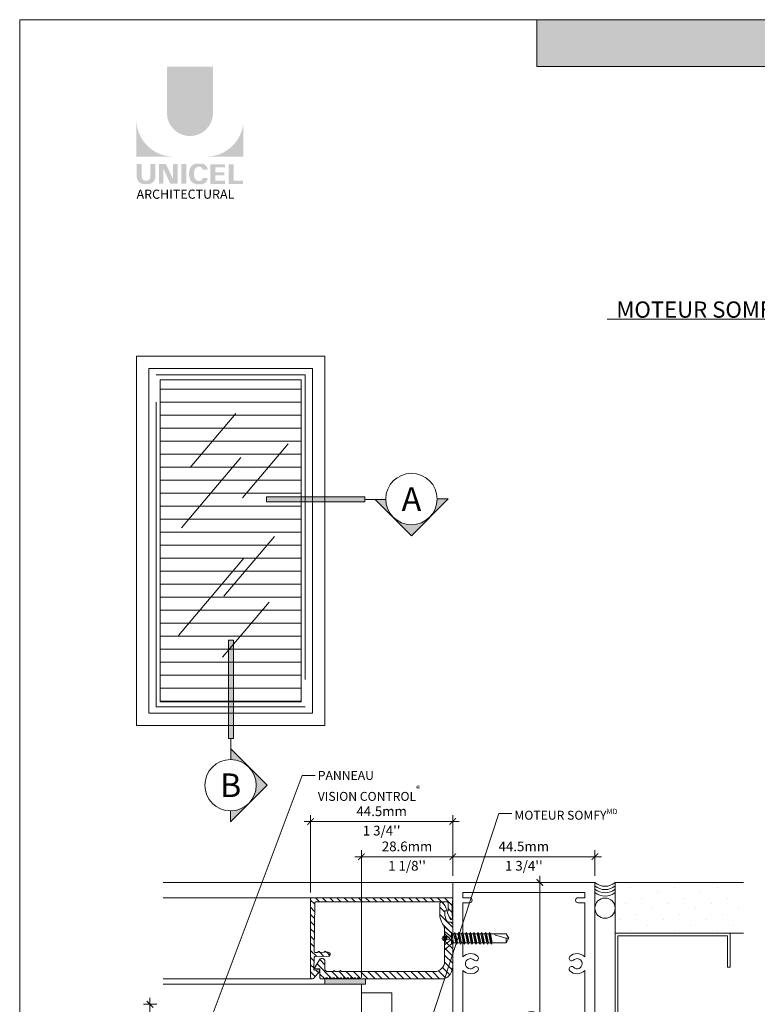
# Model space of a CAD drawing. Extents: x -54 to 133, y -173 to -42.
# Drawn here: x -12 to -7, y -108 to -102 of the extents above; entities that cross this region are included whole.
import ezdxf
from ezdxf import colors
from ezdxf.entities.mleader import LeaderData, LeaderLine
from ezdxf.math import Vec2, Vec3

# ---------------------------------------------------------------- set-up
doc = ezdxf.new("R2010")
doc.units = 0
doc.header["$LTSCALE"] = 0.375
doc.header["$MEASUREMENT"] = 0
doc.linetypes.add('DASHED', pattern=[0.75, 0.5, -0.25])
doc.layers.get('0').update_dxf_attribs({"linetype": 'CONTINUOUS', "lineweight": 0})
doc.layers.get('DEFPOINTS').update_dxf_attribs({"linetype": 'CONTINUOUS', "lineweight": 5})
for name, color, linetype, lineweight in [('Catalogue Texte Français', 7, 'CONTINUOUS', 5), ('FRAME_H', 7, 'CONTINUOUS', 13), ('FRAME_L', 87, 'CONTINUOUS', 25), ('FRAMES_C', 82, 'CONTINUOUS', 40), ('VITRAGE', 140, 'CONTINUOUS', 15)]:
    doc.layers.add(name, color=color, linetype=linetype, lineweight=lineweight)
doc.layers.add('OPERATOR', color=80, linetype='CONTINUOUS')
doc.layers.add('VISION CONTROL', color=120, linetype='CONTINUOUS')
doc.styles.add('Arial_Regular', font='txt', dxfattribs={"height": 0.3})
doc.styles.get("Standard").update_dxf_attribs({"font": 'arial.ttf', "height": 0.08})
doc.styles.add('STYLUS BT', font='arial.ttf', dxfattribs={"height": 0.1})
doc.styles.add('T_ISO_0.5', font='arial.ttf', dxfattribs={"height": 0.06})
doc.dimstyles.new('catalogue ISO-0.25', dxfattribs={"dimscale": 0.5, "dimtxt": 0.06, "dimasz": 0.08, "dimexe": 0.08, "dimexo": 0.08, "dimgap": 0.05, "dimtad": 1, "dimdec": 1, "dimlfac": 101.6, "dimzin": 9, "dimdsep": 46, "dimtxsty": 'T_ISO_0.5', "dimblk": 'ARCHTICK', "dimcen": 0.5, "dimdle": 0.08, "dimclrd": 30, "dimclre": 165, "dimclrt": 7, "dimadec": 0, "dimazin": 0, "dimtfac": 1, "dimtdec": 1, "dimtmove": 0, "dimatfit": 3, "dimfxl": 0.15, "dimfrac": 2, "dimlwd": 9, "dimlwe": 9, "dimarcsym": 0})
doc.dimstyles.new('catalogue ISO-0.5', dxfattribs={"dimscale": 0.5, "dimtxt": 0.06, "dimasz": 0.08, "dimexe": 0.08, "dimexo": 0.08, "dimgap": 0.05, "dimtad": 1, "dimdec": 1, "dimlfac": 50.8, "dimzin": 9, "dimdsep": 46, "dimtxsty": 'T_ISO_0.5', "dimblk": 'ARCHTICK', "dimcen": 0.5, "dimdle": 0.08, "dimclrd": 30, "dimclre": 165, "dimclrt": 7, "dimadec": 0, "dimazin": 0, "dimtfac": 1, "dimtdec": 1, "dimtmove": 0, "dimatfit": 3, "dimfxl": 0.15, "dimfrac": 2, "dimlwd": 9, "dimlwe": 9, "dimarcsym": 0})
pattern_1 = [(315, (-8.86329, -107.770807), (0.0220971, 0.0220971), [])]

# ---------------------------------------------------------------- blocks, each defined once
blk = doc.blocks.new('_Dot')
at = {"color": 0, "linetype": 'ByBlock', "lineweight": -2}
blk.add_line((-0.5, 0), (-1, 0), dxfattribs=at)
at = {"color": 0, "linetype": 'ByBlock', "const_width": 0.5}
blk.add_lwpolyline([(-0.25, 0, 1), (0.25, 0, 1)], format="xyb", close=True, dxfattribs=at)
blk = doc.blocks.new('_ArchTick')
at = {"color": 0, "const_width": 0.15}
blk.add_lwpolyline([(-0.5, -0.5), (0.5, 0.5)], dxfattribs=at)
blk = doc.blocks.new('*D480')
at = {"color": 165, "lineweight": 9, "ltscale": 0.15, "transparency": 16777216}
for p, q in [((-9.4258, -107.9909), (-9.4258, -107.207)), ((-8.8633, -107.3659), (-8.8633, -107.207))]:
    blk.add_line(p, q, dxfattribs=at)
at = {"color": 30, "lineweight": 9, "ltscale": 0.15, "transparency": 16777216}
blk.add_line((-9.4658, -107.247), (-8.8233, -107.247), dxfattribs=at)
at = {"layer": 'DEFPOINTS', "color": 0, "lineweight": 0, "ltscale": 0.15, "transparency": 16777216}
for p in [(-8.8633, -107.247), (-8.8633, -107.4059), (-9.4258, -108.0309)]:
    blk.add_point(p, dxfattribs=at)
at = {"color": 30, "lineweight": 9, "ltscale": 0.15, "transparency": 16777216, "xscale": 0.04, "yscale": 0.04, "zscale": 0.04, "rotation": 180}
blk.add_blockref('_ArchTick', (-9.4258, -107.247), dxfattribs=at)
at = {"color": 30, "lineweight": 9, "ltscale": 0.15, "transparency": 16777216, "xscale": 0.04, "yscale": 0.04, "zscale": 0.04}
blk.add_blockref('_ArchTick', (-8.8633, -107.247), dxfattribs=at)
at = {"color": 7, "ltscale": 0.15, "transparency": 16777216, "char_height": 0.06, "attachment_point": 5, "style": 'T_ISO_0.5'}
for s, insert in [('28.6mm', (-9.1445, -107.1914)), ("\\f\\X [;\\fArial;1 1/8''\\f]", (-9.1445, -107.303))]:
    blk.add_mtext(s, dxfattribs=dict(at, insert=insert))
blk = doc.blocks.new('*D481')
at = {"color": 165, "lineweight": 9, "ltscale": 0.15, "transparency": 16777216}
for p, q in [((-8.8633, -107.3659), (-8.8633, -107.207)), ((-7.9883, -107.3659), (-7.9883, -107.207))]:
    blk.add_line(p, q, dxfattribs=at)
at = {"color": 30, "lineweight": 9, "ltscale": 0.15, "transparency": 16777216}
blk.add_line((-8.9033, -107.247), (-7.9483, -107.247), dxfattribs=at)
at = {"layer": 'DEFPOINTS', "color": 0, "lineweight": 0, "ltscale": 0.15, "transparency": 16777216}
for p in [(-7.9883, -107.247), (-8.8633, -107.4059), (-7.9883, -107.4059)]:
    blk.add_point(p, dxfattribs=at)
at = {"color": 30, "lineweight": 9, "ltscale": 0.15, "transparency": 16777216, "xscale": 0.04, "yscale": 0.04, "zscale": 0.04, "rotation": 180}
blk.add_blockref('_ArchTick', (-8.8633, -107.247), dxfattribs=at)
at = {"color": 30, "lineweight": 9, "ltscale": 0.15, "transparency": 16777216, "xscale": 0.04, "yscale": 0.04, "zscale": 0.04}
blk.add_blockref('_ArchTick', (-7.9883, -107.247), dxfattribs=at)
at = {"color": 7, "ltscale": 0.15, "transparency": 16777216, "char_height": 0.06, "attachment_point": 5, "style": 'T_ISO_0.5'}
for s, insert in [('44.5mm', (-8.4258, -107.1915)), ("\\f\\X [;\\fArial;1 3/4''\\f]", (-8.4258, -107.3031))]:
    blk.add_mtext(s, dxfattribs=dict(at, insert=insert))
blk = doc.blocks.new('*D482')
at = {"color": 165, "lineweight": 9, "ltscale": 0.15, "transparency": 16777216}
for p, q in [((-9.7383, -107.4673), (-9.7383, -106.9905)), ((-8.8633, -107.3659), (-8.8633, -106.9905))]:
    blk.add_line(p, q, dxfattribs=at)
at = {"color": 30, "lineweight": 9, "ltscale": 0.15, "transparency": 16777216}
blk.add_line((-9.7783, -107.0305), (-8.8233, -107.0305), dxfattribs=at)
at = {"layer": 'DEFPOINTS', "color": 0, "lineweight": 0, "ltscale": 0.15, "transparency": 16777216}
for p in [(-8.8633, -107.0305), (-8.8633, -107.4059), (-9.7383, -107.5073)]:
    blk.add_point(p, dxfattribs=at)
at = {"color": 30, "lineweight": 9, "ltscale": 0.15, "transparency": 16777216, "xscale": 0.04, "yscale": 0.04, "zscale": 0.04, "rotation": 180}
blk.add_blockref('_ArchTick', (-9.7383, -107.0305), dxfattribs=at)
at = {"color": 30, "lineweight": 9, "ltscale": 0.15, "transparency": 16777216, "xscale": 0.04, "yscale": 0.04, "zscale": 0.04}
blk.add_blockref('_ArchTick', (-8.8633, -107.0305), dxfattribs=at)
at = {"color": 7, "ltscale": 0.15, "transparency": 16777216, "char_height": 0.06, "attachment_point": 5, "style": 'T_ISO_0.5'}
for s, insert in [('44.5mm', (-9.3008, -106.975)), ("\\f\\X [;\\fArial;1 3/4''\\f]", (-9.3008, -107.0866))]:
    blk.add_mtext(s, dxfattribs=dict(at, insert=insert))
blk = doc.blocks.new('*D485')
at = {"color": 30, "lineweight": 9, "ltscale": 0.15, "transparency": 16777216}
blk.add_line((-10.727, -108.1159), (-10.727, -109.1959), dxfattribs=at)
at = {"color": 165, "lineweight": 9, "ltscale": 0.15, "transparency": 16777216}
for p, q in [((-10.6851, -108.1559), (-10.767, -108.1559)), ((-10.6851, -109.1559), (-10.767, -109.1559))]:
    blk.add_line(p, q, dxfattribs=at)
at = {"layer": 'DEFPOINTS', "color": 0, "lineweight": 0, "ltscale": 0.15, "transparency": 16777216}
for p in [(-10.6451, -108.1559), (-10.727, -109.1559), (-10.6451, -109.1559)]:
    blk.add_point(p, dxfattribs=at)
at = {"color": 30, "lineweight": 9, "ltscale": 0.15, "transparency": 16777216, "xscale": 0.04, "yscale": 0.04, "zscale": 0.04}
for p, rotation in [((-10.727, -108.1559), 90), ((-10.727, -109.1559), 270)]:
    blk.add_blockref('_ArchTick', p, dxfattribs=dict(at, rotation=rotation))
at = {"color": 7, "ltscale": 0.15, "transparency": 16777216, "char_height": 0.06, "attachment_point": 5, "rotation": 90, "style": 'T_ISO_0.5'}
for s, insert in [('50.8mm', (-10.7826, -108.6559)), ("\\f\\X [;\\fArial;2''\\f]", (-10.6719, -108.6559))]:
    blk.add_mtext(s, dxfattribs=dict(at, insert=insert))
blk = doc.blocks.new('*D487')
at = {"layer": 'Catalogue Texte Français', "color": 30, "lineweight": 9, "ltscale": 0.15, "transparency": 16777216}
blk.add_line((-8.3273, -109.9459), (-8.3273, -107.3659), dxfattribs=at)
at = {"layer": 'DEFPOINTS', "color": 0, "lineweight": 0, "ltscale": 0.15, "transparency": 16777216}
for p in [(-8.3273, -107.4059), (-8.3273, -107.4059), (-8.3273, -109.9059)]:
    blk.add_point(p, dxfattribs=at)
at = {"layer": 'Catalogue Texte Français', "color": 30, "lineweight": 9, "ltscale": 0.15, "transparency": 16777216, "xscale": 0.04, "yscale": 0.04, "zscale": 0.04}
for p, rotation in [((-8.3273, -107.4059), 90), ((-8.3273, -109.9059), 270)]:
    blk.add_blockref('_ArchTick', p, dxfattribs=dict(at, rotation=rotation))
at = {"layer": 'Catalogue Texte Français', "color": 7, "ltscale": 0.15, "transparency": 16777216, "insert": (-8.3833, -108.5932), "char_height": 0.06, "attachment_point": 5, "rotation": 90, "style": 'T_ISO_0.5'}
blk.add_mtext('127mm OU 152.4mm', dxfattribs=at)

msp = doc.modelspace()

# ---------------------------------------------------------------- hatches: boundary and pattern name
at = {"ltscale": 0.15, "true_color": 0x009ada}
h = msp.add_hatch(color=142, dxfattribs=at)
h.dxf.hatch_style = 1
h.paths.add_polyline_path([(-3.02895905, -102.38249908), (-8.34556386, -102.38249908), (-8.34556386, -102.09363915), (-3.02895905, -102.09363915)])
h = msp.add_hatch(color=142, dxfattribs=at)
h.dxf.hatch_style = 1
h.paths.add_polyline_path([(-10.62239756, -102.66868823, 1), (-10.33915769, -102.66868823), (-10.33915769, -102.38249472), (-10.62239756, -102.38249472)])
h.paths.add_polyline_path([(-10.81001555, -102.93644175), (-10.58555646, -102.93644175, -0.395205667), (-10.81001555, -102.71889819)])
h.paths.add_polyline_path([(-10.15153969, -102.93644175), (-10.15153969, -102.71889819, -0.395205667), (-10.37599878, -102.93644175)])
at = {"ltscale": 0.15}
h = msp.add_hatch(color=256, dxfattribs=at)
h.dxf.hatch_style = 1
edge = h.paths.add_edge_path()
edge.add_arc((-10.73707841, -103.06239557), 0.04322183, 273.103604499, 355.76958489, ccw=False)
edge.add_line((-10.73473831, -103.10555401), (-10.75100653, -103.10555401))
edge.add_line((-10.75100653, -103.10555401), (-10.76727474, -103.10555401))
edge.add_arc((-10.76493464, -103.06239557), 0.04322183, 184.230415114, 266.896395504, ccw=False)
edge.add_line((-10.80803871, -103.06558394), (-10.80803871, -102.9829106))
edge.add_line((-10.80803871, -102.9829106), (-10.77763256, -102.9829106))
edge.add_line((-10.77763256, -102.9829106), (-10.77763256, -103.0626121))
edge.add_arc((-10.75100653, -103.05920331), 0.02684335, 187.295596826, 352.704403174)
edge.add_line((-10.72438049, -103.0626121), (-10.72438049, -102.9829106))
edge.add_line((-10.72438049, -102.9829106), (-10.69397434, -102.9829106))
edge.add_line((-10.69397434, -102.9829106), (-10.69397434, -103.06558394))
h.paths.add_polyline_path([(-10.62806771, -102.9829106), (-10.58564954, -103.07547469), (-10.58564954, -102.9829106), (-10.5569095, -102.9829106), (-10.5569095, -103.10336652), (-10.60196406, -103.10336652), (-10.64438224, -103.01080243), (-10.64438224, -103.10298978), (-10.67172075, -103.10298978), (-10.67172075, -102.9829106)])
h.paths.add_polyline_path([(-10.53426002, -103.10327625), (-10.53426002, -102.9829106), (-10.50332473, -102.9829106), (-10.50332473, -103.10336109)])
edge = h.paths.add_edge_path()
edge.add_line((-10.41224126, -103.10663751), (-10.43985908, -103.10663751))
edge.add_arc((-10.43463424, -103.05680821), 0.05010248, 190.93709651, 264.014135135, ccw=False)
edge.add_arc((-10.38903675, -103.04286233), 0.09764793, 159.884202839, 193.896439216, ccw=False)
edge.add_arc((-10.43463424, -103.02891646), 0.05010248, 95.985865262, 156.924863819, ccw=False)
edge.add_line((-10.43985908, -102.97908716), (-10.41224126, -102.97908716))
edge.add_arc((-10.41236134, -103.02038787), 0.04130088, 3.319302385, 89.833416541, ccw=False)
edge.add_line((-10.37112974, -103.01799653), (-10.40221317, -103.01799653))
edge.add_arc((-10.42384207, -103.01992075), 0.02171433, 5.083943108, 89.423523456)
edge.add_arc((-10.42382989, -103.02869874), 0.03049191, 89.61236611, 162.097187227)
edge.add_arc((-10.38948169, -103.04286233), 0.06759394, 159.622105625, 200.377908747)
edge.add_arc((-10.42382989, -103.05702593), 0.03049191, 197.902844505, 270.388772563)
edge.add_arc((-10.42384207, -103.06580392), 0.02171433, 270.578079647, 354.916059874)
edge.add_line((-10.40221317, -103.06772814), (-10.37112974, -103.06772814))
edge.add_arc((-10.41236134, -103.0653368), 0.04130088, 270.166583479, 356.680697615, ccw=False)
h.paths.add_polyline_path([(-10.32413798, -103.033522), (-10.32413798, -103.00298124), (-10.26484388, -103.00298124), (-10.26484388, -102.98399411), (-10.32216114, -102.98399411), (-10.35507327, -102.98399411), (-10.35507327, -103.10435434), (-10.26484388, -103.10435434), (-10.26484388, -103.0853672), (-10.32413798, -103.0853672), (-10.32413798, -103.05250914), (-10.26848647, -103.05250914), (-10.26848647, -103.033522)])
h.paths.add_polyline_path([(-10.21138868, -103.08534311), (-10.21138868, -102.98399411), (-10.24232397, -102.98399411), (-10.24232397, -103.10435434), (-10.15351654, -103.10435434), (-10.15351654, -103.08534311)])
for points in [[(-10.01047657, -105.03151281), (-10.01047657, -105.06219861), (-9.40489707, -105.06219861), (-9.40489707, -105.03151281)], [(-10.24400381, -105.91403071), (-10.21331802, -105.91403071), (-10.21331802, -106.51961021), (-10.24400381, -106.51961021)]]:
    msp.add_hatch(color=8).paths.add_polyline_path(points)
h = msp.add_hatch(color=8)
h.paths.add_polyline_path([(-9.34099003, -105.04685571), (-9.27547132, -105.04685571, 0.1989123674), (-9.22914259, -105.15870315)])
h.paths.add_polyline_path([(-9.22914259, -105.15870315, 0.4142135624), (-9.00544771, -105.15870315), (-9.11729515, -105.27055059)])
h.paths.add_polyline_path([(-8.95913433, -105.04465185), (-8.89139641, -105.04465185), (-9.00544771, -105.15870315, 0.2025360641)])
h = msp.add_hatch(color=8)
h.paths.add_polyline_path([(-10.22866092, -106.58351725), (-10.22866092, -106.64903596, -0.1989123674), (-10.11681348, -106.69536469)])
h.paths.add_polyline_path([(-10.11681348, -106.69536469, -0.4142135624), (-10.11681348, -106.91905957), (-10.00496603, -106.80721213)])
h.paths.add_polyline_path([(-10.23086478, -106.96537294), (-10.23086478, -107.03311087), (-10.11681348, -106.91905957, -0.2025360641)])
h = msp.add_hatch()
h.set_pattern_fill('DOTS', color=256, scale=1.5, angle=-45, style=0)
h.set_pattern_definition([(315, (-41.47545, -83.40512), (0.0994369, 0.03314563), [0, -0.09375])])
h.paths.add_polyline_path([(-7.07344676, -107.40592538), (-7.07344676, -107.71842538), (-7.86329107, -107.71842538), (-7.86329107, -107.40592538)])
at = {"layer": 'FRAME_H', "lineweight": 0, "transparency": 33554559}
h = msp.add_hatch(dxfattribs=at)
h.set_pattern_fill('ANSI31', color=142, scale=0.25, angle=270, style=0)
h.set_pattern_definition(pattern_1)
h.paths.add_polyline_path([(-9.73079107, -107.49967539, 0.4193348018), (-9.73828992, -107.50730628), (-9.73828992, -107.98936302, 0.707739414), (-9.71950004, -107.99562192), (-9.68196085, -107.95243314, 0.6300128), (-9.68599644, -107.94436621), (-9.7144921, -107.9448636, -0.4142135624), (-9.7185613, -107.94093402), (-9.71544553, -107.86565021, -0.4142135624), (-9.71151595, -107.86158101), (-9.62960323, -107.86015122, 1), (-9.63003954, -107.83515503), (-9.64109466, -107.83534799, -0.3419987131), (-9.64495761, -107.83246222, 0.7745966692), (-9.65258043, -107.83259527, -0.3419987131), (-9.65634031, -107.83561411), (-9.68045874, -107.8360351, -0.3419987131), (-9.68432169, -107.83314932, 0.7745966692), (-9.69194451, -107.83328238, -0.3419987131), (-9.69570439, -107.83630121), (-9.70973697, -107.83654615, -0.1421028056), (-9.71188789, -107.83596274, 0.0781461568), (-9.71301866, -107.83549635, -0.3419987131), (-9.7160375, -107.83173647), (-9.71284974, -107.53230628, -0.4193348018), (-9.70535088, -107.52467539), (-8.89869483, -107.52467539, -0.4142135624), (-8.89119483, -107.53217539), (-8.89119483, -107.57556521, -0.0839512853), (-8.89161181, -107.57803112), (-8.89551309, -107.58923709, 0.1897549303), (-8.89536648, -107.59289736), (-8.87915419, -107.62968606, 0.8113569484), (-8.86479107, -107.62666157), (-8.86479107, -107.62000971, 0.0311447968), (-8.8650331, -107.61612792, -0.0311447968), (-8.86619484, -107.59749533), (-8.86619484, -107.54381049, -0.0483101885), (-8.86387182, -107.51982387, 0.0483101885), (-8.86329107, -107.51382721), (-8.86329107, -107.50717539, 0.4142135624), (-8.87079107, -107.49967539)])
h = msp.add_hatch(dxfattribs=at)
h.set_pattern_fill('ANSI31', color=142, scale=0.25, angle=270, style=0)
h.set_pattern_definition(pattern_1)
h.paths.add_polyline_path([(-8.91340918, -107.76131753), (-8.91340918, -107.89217539, -0.4142135624), (-8.97590918, -107.95467539), (-9.5466542, -107.95467539, -0.3419987131), (-9.55046619, -107.95172263, 0.7745966692), (-9.55809017, -107.95172263, -0.3419987131), (-9.56190216, -107.95467539), (-9.58602427, -107.95467539, -0.3419987131), (-9.58983627, -107.95172263, 0.7745966692), (-9.59746025, -107.95172263, -0.3419987131), (-9.60127224, -107.95467539), (-9.63440918, -107.95467539, -0.4142135624), (-9.64990918, -107.93917539), (-9.64990918, -107.88962189, 0.4142135624), (-9.66485567, -107.87467539), (-9.67085567, -107.87467539, 0.2679491924), (-9.68379972, -107.88214864), (-9.7112393, -107.92967539, 0.5773502692), (-9.70690918, -107.93717539), (-9.68590918, -107.93717539, -0.4142135624), (-9.68090918, -107.94217539), (-9.68090918, -107.99217539, 0.4142135624), (-9.67340918, -107.99967539), (-9.64965918, -107.99967539, 0.1989123674), (-9.64683075, -107.99850382), (-9.6416739, -107.99334696, -0.4142135624), (-9.63601704, -107.99334696), (-9.63086019, -107.99850382, 0.4142135624), (-9.62520333, -107.99850382), (-9.62004648, -107.99334696, -0.4142135624), (-9.61438962, -107.99334696), (-9.60923277, -107.99850382, 0.4142135624), (-9.60357592, -107.99850382), (-9.59841906, -107.99334696, -0.4142135624), (-9.59276221, -107.99334696), (-9.58760535, -107.99850382, 0.4142135624), (-9.5819485, -107.99850382), (-9.57679164, -107.99334696, -0.4142135624), (-9.57113479, -107.99334696), (-9.56597794, -107.99850382, 0.4142135624), (-9.56032108, -107.99850382), (-9.55516423, -107.99334696, -0.4142135624), (-9.54950737, -107.99334696), (-9.54435052, -107.99850382, 0.4142135624), (-9.53869366, -107.99850382), (-9.53353681, -107.99334696, -0.4142135624), (-9.52787996, -107.99334696), (-9.5227231, -107.99850382, 0.4142135624), (-9.51706625, -107.99850382), (-9.51190939, -107.99334696, -0.4142135624), (-9.50625254, -107.99334696), (-9.50109569, -107.99850382, 0.4142135624), (-9.49543883, -107.99850382), (-9.49028198, -107.99334696, -0.4142135624), (-9.48462512, -107.99334696), (-9.47946827, -107.99850382, 0.4142135624), (-9.47381141, -107.99850382), (-9.46865456, -107.99334696, -0.4142135624), (-9.46299771, -107.99334696), (-9.45784085, -107.99850382, 0.4142135624), (-9.452184, -107.99850382), (-9.44702714, -107.99334696, -0.4142135624), (-9.44137029, -107.99334696), (-9.43621343, -107.99850382, 0.1989123674), (-9.43338501, -107.99967539), (-9.39965918, -107.99967539), (-8.93090918, -107.99967539, 0.423619119), (-8.86844119, -107.93517539), (-8.86729107, -107.93517539, 0.4142135624), (-8.86329107, -107.93117539), (-8.86329107, -107.66317539, 0.4998462311), (-8.86840918, -107.65933484), (-8.86840918, -107.65717539, 0.4142135624), (-8.87590918, -107.64967539), (-8.88528316, -107.64967539, -0.3394542589), (-8.90460167, -107.63485177), (-8.91172769, -107.6082571, -0.0655434628), (-8.91240918, -107.60308072), (-8.91240918, -107.58296439, -0.4142135624), (-8.90990918, -107.58046439), (-8.90440918, -107.58046439, 0.534139045), (-8.89978757, -107.57355633, 0.0570408984), (-8.9243739, -107.52913377, 0.7299324509), (-8.94365918, -107.53530561), (-8.94365918, -107.60308072, 0.0655434628), (-8.94191288, -107.61634519), (-8.93478685, -107.64293987, 0.0970937426), (-8.92611466, -107.66064878, -0.1636788346), (-8.91340918, -107.69842121), (-8.91340918, -107.73803325, 0.1989123674), (-8.91165182, -107.7422759), (-8.90708075, -107.74684696, -0.4142135624), (-8.90708075, -107.75250382), (-8.91165182, -107.75707489, 0.1989123674)])
msp.add_hatch(color=8, dxfattribs=at).paths.add_polyline_path([(-9.39965918, -108.03092539), (-9.39965918, -107.99967539), (-9.64965918, -107.99967539), (-9.64965918, -108.03092539)])
at = {"layer": 'VISION CONTROL', "lineweight": 0, "ltscale": 0.15}
h = msp.add_hatch(dxfattribs=at)
h.set_pattern_fill('_USER', color=6, scale=0.08, pattern_type=0)
h.set_pattern_definition([(0, (-178.475065, -16.44935), (0, 0.08), [])])
h.paths.add_polyline_path([(-10.66381718, -106.29344455), (-10.66381718, -104.31118269), (-9.79594911, -104.31118269), (-9.79594911, -106.29344455)])

# ---------------------------------------------------------------- linework, layer by layer
at = {"color": 142, "ltscale": 0.15, "true_color": 0x009ada}
for p, q in [((-8.34556386, -102.38249908), (-8.34556386, -102.09363915)), ((-3.02895905, -102.38249908), (-8.34556386, -102.38249908))]:
    msp.add_line(p, q, dxfattribs=at)
at = {"lineweight": 0, "ltscale": 0.15}
msp.add_line((-7.91191634, -103.93793287), (-6.65195154, -103.93793287), dxfattribs=at)
at = {"lineweight": 5}
for p, q in [((-10.47859297, -104.85098125), (-10.19809993, -104.51899632)), ((-10.15758185, -105.03803456), (-9.87708881, -104.70604963)), ((-10.53249961, -105.22166492), (-10.16695592, -104.78901605)), ((-10.27263209, -105.64346136), (-9.96124548, -105.27491152)), ((-10.55163412, -105.88472572), (-10.14994198, -105.4092924)), ((-10.28041583, -106.01833477), (-9.99382281, -105.67913005))]:
    msp.add_line(p, q, dxfattribs=at)
at = {"color": 7, "linetype": 'Continuous', "lineweight": 15}
for p, q in [((-10.01047657, -105.03151281), (-9.40489707, -105.03151281)), ((-9.40489707, -105.04685571), (-9.27547132, -105.04685571)), ((-9.34099003, -105.04685571), (-9.11729515, -105.27055059)), ((-9.27547132, -105.04685571), (-9.34099003, -105.04685571)), ((-9.11729515, -105.27055059), (-8.89139641, -105.04465185)), ((-8.89139641, -105.04465185), (-8.95913433, -105.04465185)), ((-10.01047657, -105.06219861), (-9.40489707, -105.06219861)), ((-10.24400381, -105.91403071), (-10.24400381, -106.51961021)), ((-10.21331802, -105.91403071), (-10.21331802, -106.51961021)), ((-10.22866092, -106.51961021), (-10.22866092, -106.64903596)), ((-10.22866092, -106.58351725), (-10.00496603, -106.80721213)), ((-10.22866092, -106.64903596), (-10.22866092, -106.58351725)), ((-10.00496603, -106.80721213), (-10.23086478, -107.03311087)), ((-10.23086478, -107.03311087), (-10.23086478, -106.96537294))]:
    msp.add_line(p, q, dxfattribs=at)
at = {"color": 7, "linetype": 'Continuous'}
msp.add_line((-10.64506361, -107.40592538), (-8.86329107, -107.40592538), dxfattribs=at)
for p, q in [((-7.86329107, -107.40592538), (-7.07344676, -107.40592538)), ((-7.86329107, -107.71842538), (-7.86329107, -107.40592538)), ((-7.86329107, -107.71842538), (-7.86329107, -109.59342538)), ((-7.86329107, -107.71842538), (-7.15495773, -107.71842538)), ((-7.07344676, -107.71842538), (-7.86329107, -107.71842538)), ((-7.15495773, -107.92675872), (-7.15495773, -107.71842538)), ((-7.8466244, -109.57675872), (-7.8466244, -107.73509205)), ((-7.8466244, -107.73509205), (-7.1716244, -107.73509205)), ((-7.1716244, -107.73509205), (-7.1716244, -107.92675872)), ((-7.1716244, -107.92675872), (-7.15495773, -107.92675872))]:
    msp.add_line(p, q)
at = {"color": 7, "linetype": 'Continuous', "lineweight": 0}
for p, q in [((-10.64506361, -107.49967539), (-9.73079107, -107.49967539)), ((-10.64506361, -107.99967977), (-9.72779152, -107.99967977))]:
    msp.add_line(p, q, dxfattribs=at)
at = {"linetype": 'DASHED', "lineweight": 9, "ltscale": 10}
msp.add_lwpolyline([(-9.77094911, -106.32344455), (-10.68881718, -106.32344455), (-10.68881718, -104.28118269), (-9.77094911, -104.28118269)], close=True, dxfattribs=at)
at = {"color": 7, "linetype": 'Continuous', "lineweight": 15}
for points in [[(-10.01047657, -105.03151281), (-10.01047657, -105.06219861), (-9.40489707, -105.06219861), (-9.40489707, -105.03151281)], [(-10.24400381, -105.91403071), (-10.21331802, -105.91403071), (-10.21331802, -106.51961021), (-10.24400381, -106.51961021)]]:
    msp.add_lwpolyline(points, close=True, dxfattribs=at)
at = {"linetype": 'Continuous', "lineweight": 0}
msp.add_lwpolyline([(-8.86329107, -107.40592538), (-8.86329107, -109.90592538), (-7.98829107, -109.90592538), (-7.98829107, -107.40592538)], close=True, dxfattribs=at)
msp.add_lwpolyline([(-8.86329107, -107.40592538), (-8.86329107, -109.90592538), (-7.98829107, -109.90592538), (-7.98829107, -107.40592538)], close=True, dxfattribs=at)
msp.add_lwpolyline([(-8.05079107, -108.23958552), (-8.05079107, -107.94726525, -0.215250437), (-8.09766607, -107.96842538, -0.1993658772), (-8.14186024, -107.95011956, -1), (-8.11976315, -107.92802247, 0.6681786379), (-8.06641607, -107.90592538, 0.4142135624), (-8.09766607, -107.87467538, 0.1989123674), (-8.11976315, -107.8838283, -0.1989123674), (-8.1308117, -107.88840475, -0.6681786379), (-8.14186024, -107.86173121, -0.1989123674), (-8.09766607, -107.84342538, -0.215250437), (-8.05079107, -107.86458552), (-8.05079107, -107.53092538), (-8.09204107, -107.53092538, -1), (-8.09204107, -107.49967538), (-8.05079107, -107.49967538), (-8.05079107, -107.46842538), (-8.80079107, -107.46842538), (-8.80079107, -107.49967538), (-8.75954107, -107.49967538, -1), (-8.75954107, -107.53092538), (-8.80079107, -107.53092538), (-8.80079107, -107.86458552, -0.215250437), (-8.75391607, -107.84342538, -0.1989123674), (-8.70972189, -107.86173121, -0.6681786379), (-8.72077044, -107.88840475, -0.1989123674), (-8.73181898, -107.8838283, 0.1989123674), (-8.75391607, -107.87467538, 0.4142135624), (-8.78516607, -107.90592538, 0.6681786379), (-8.73181898, -107.92802247, -1), (-8.70972189, -107.95011956, -0.1993658772), (-8.75391607, -107.96842538, -0.215250437), (-8.80079107, -107.94726525), (-8.80079107, -108.23958552, -0.215250437)], format="xyb", dxfattribs=at)
at = {"color": 7, "linetype": 'Continuous', "lineweight": 15}
for centre in [(-9.11730745, -105.04488342), (-10.23063321, -106.80719983)]:
    msp.add_circle(centre, 0.15817617, dxfattribs=at)
at = {"ltscale": 0.15}
msp.add_circle((-7.92579107, -107.56394674), 0.0625, dxfattribs=at)
for centre in [(-7.92579107, -107.33358308), (-7.92579107, -107.35390014), (-7.92579107, -107.3742172), (-7.92579107, -107.39453426)]:
    msp.add_arc(centre, 0.09560157, 229.174686367, 310.825313633, dxfattribs=at)
at = {"layer": 'DEFPOINTS', "color": 8, "lineweight": 0, "ltscale": 0.25}
for p, q in [((-8.92337511, -107.73970946), (-8.90344325, -107.75964132)), ((-8.90344325, -107.73970946), (-8.92337511, -107.75964132))]:
    msp.add_line(p, q, dxfattribs=at)
at = {"layer": 'DEFPOINTS', "color": 3, "ltscale": 0.15}
msp.add_lwpolyline([(-11.52892224, -113.09359153), (-3.02897907, -113.09359153), (-3.02897907, -102.09366508), (-11.52892224, -102.09366508)], close=True, dxfattribs=at)
at = {"layer": 'DEFPOINTS', "color": 8, "lineweight": 0, "ltscale": 0.25}
msp.add_circle((-8.91340918, -107.74967539), 0.01409395, dxfattribs=at)
at = {"layer": 'FRAME_H', "color": 7, "lineweight": 0}
msp.add_lwpolyline([(-9.64965918, -108.03092539), (-9.64965918, -107.99967539), (-9.39965918, -107.99967539), (-9.39965918, -108.03092539), (-9.64965918, -108.03092539)], dxfattribs=at)
at = {"layer": 'FRAME_L', "color": 7, "linetype": 'Continuous', "lineweight": 0}
for p, q in [((-8.91340918, -107.82126289), (-8.91340918, -107.67808789)), ((-8.91340918, -107.67808789), (-8.87028418, -107.71557588)), ((-8.87028418, -107.7837749), (-8.87028418, -107.71557588)), ((-8.86962278, -107.7228091), (-8.87028418, -107.72166351)), ((-8.8560197, -107.72280891), (-8.86962278, -107.7228091)), ((-8.85092344, -107.71398057), (-8.85601901, -107.72280872)), ((-8.84582639, -107.7228091), (-8.85092344, -107.71398057)), ((-8.83222331, -107.72280891), (-8.84582639, -107.7228091)), ((-8.82712705, -107.71398057), (-8.83222258, -107.72280872)), ((-8.82203005, -107.7228091), (-8.82712705, -107.71398057)), ((-8.80842697, -107.72280891), (-8.82203005, -107.7228091)), ((-8.8033307, -107.71398057), (-8.80842656, -107.72280872)), ((-8.79823403, -107.7228091), (-8.8033307, -107.71398057)), ((-8.78463095, -107.72280891), (-8.79823403, -107.7228091)), ((-8.77953431, -107.71398149), (-8.7846298, -107.72280964)), ((-8.77443727, -107.72281003), (-8.77953431, -107.71398149)), ((-8.77443727, -107.72281003), (-8.76083419, -107.72280983)), ((-8.75573793, -107.71398149), (-8.76083341, -107.72280964)), ((-8.75064093, -107.72281003), (-8.75573793, -107.71398149)), ((-8.75064093, -107.72281003), (-8.73703785, -107.72280983)), ((-8.73194117, -107.71398169), (-8.73703666, -107.72280983)), ((-8.72684413, -107.72281018), (-8.73194117, -107.71398169)), ((-8.72684413, -107.72281018), (-8.71324105, -107.72280998)), ((-8.70814437, -107.71398184), (-8.71323986, -107.72280998)), ((-8.70304733, -107.72281033), (-8.70814437, -107.71398184)), ((-8.70304733, -107.72281033), (-8.68944425, -107.72281013)), ((-8.68434757, -107.71398199), (-8.68944306, -107.72281013)), ((-8.67925053, -107.72281048), (-8.68434757, -107.71398199)), ((-8.67925053, -107.72281048), (-8.66564745, -107.72281029)), ((-8.66055077, -107.71398214), (-8.66564626, -107.72281029)), ((-8.65545373, -107.72281063), (-8.66055077, -107.71398214)), ((-8.65545373, -107.72281063), (-8.64185065, -107.72281048)), ((-8.63675479, -107.71398195), (-8.64185028, -107.72281009)), ((-8.63165775, -107.72281048), (-8.63675479, -107.71398195)), ((-8.91340918, -107.82126289), (-8.87028418, -107.7837749)), ((-8.87028418, -107.76585462), (-8.86791753, -107.77654312)), ((-8.86791794, -107.77654262), (-8.87028418, -107.77654262)), ((-8.8679179, -107.77654278), (-8.8628209, -107.78537112)), ((-8.8628209, -107.78537112), (-8.85772386, -107.77654278)), ((-8.84412155, -107.77654262), (-8.85772386, -107.77654262)), ((-8.84412151, -107.77654278), (-8.83902451, -107.78537112)), ((-8.83902451, -107.78537112), (-8.83392747, -107.77654278)), ((-8.82032516, -107.77654262), (-8.83392747, -107.77654262)), ((-8.82032516, -107.77654278), (-8.81522812, -107.78537112)), ((-8.81522812, -107.78537112), (-8.81013108, -107.77654278)), ((-8.79652836, -107.77654262), (-8.81013108, -107.77654262)), ((-8.79652877, -107.77654278), (-8.79143173, -107.78537112)), ((-8.79143173, -107.78537112), (-8.7863351, -107.77654278)), ((-8.77273239, -107.77654262), (-8.7863351, -107.77654262)), ((-8.77273239, -107.7765437), (-8.76763534, -107.78537204)), ((-8.76763534, -107.78537204), (-8.76253835, -107.7765437)), ((-8.76253835, -107.7765435), (-8.74893677, -107.7765435)), ((-8.748936, -107.7765437), (-8.743839, -107.78537204)), ((-8.743839, -107.78537204), (-8.73874196, -107.7765437)), ((-8.73874196, -107.7765435), (-8.72514002, -107.7765435)), ((-8.72513924, -107.77654389), (-8.72004224, -107.78537223)), ((-8.72004224, -107.78537223), (-8.7149452, -107.77654389)), ((-8.71494516, -107.77654366), (-8.70134322, -107.77654366)), ((-8.70134244, -107.77654404), (-8.69624544, -107.78537238)), ((-8.69624544, -107.78537238), (-8.6911484, -107.77654404)), ((-8.69114835, -107.77654381), (-8.67754642, -107.77654381)), ((-8.67754564, -107.77654419), (-8.67244864, -107.78537253)), ((-8.67244864, -107.78537253), (-8.6673516, -107.77654419)), ((-8.66735155, -107.77654396), (-8.65374962, -107.77654396)), ((-8.65374884, -107.77654435), (-8.64865184, -107.78537269)), ((-8.64865184, -107.78537269), (-8.6435548, -107.77654435)), ((-8.6435548, -107.77654415), (-8.62995286, -107.77654415)), ((-8.62995286, -107.77654415), (-8.62485582, -107.78537249)), ((-8.62485582, -107.78537249), (-8.61975878, -107.77654415))]:
    msp.add_line(p, q, dxfattribs=at)
at = {"layer": 'FRAME_L', "color": 8, "linetype": 'Continuous', "lineweight": 0}
for p, q in [((-8.85772386, -107.77654278), (-8.86962278, -107.7228091)), ((-8.85601901, -107.72280872), (-8.84412114, -107.77654312)), ((-8.83902446, -107.78537112), (-8.85092344, -107.71398057)), ((-8.83392747, -107.77654278), (-8.84582639, -107.7228091)), ((-8.83222258, -107.72280872), (-8.82032475, -107.77654312)), ((-8.81522807, -107.78537112), (-8.82712705, -107.71398057)), ((-8.81013108, -107.77654278), (-8.82203005, -107.7228091)), ((-8.80842656, -107.72280872), (-8.79652877, -107.77654312)), ((-8.79143173, -107.78537112), (-8.8033307, -107.71398057)), ((-8.7863351, -107.77654278), (-8.79823403, -107.7228091)), ((-8.7846298, -107.72280964), (-8.77273239, -107.7765437)), ((-8.76763534, -107.78537204), (-8.77953431, -107.71398149)), ((-8.76253835, -107.7765437), (-8.77443727, -107.72281003)), ((-8.76083341, -107.72280964), (-8.748936, -107.7765437)), ((-8.743839, -107.78537204), (-8.75573793, -107.71398149)), ((-8.73874196, -107.7765437), (-8.75064093, -107.72281003)), ((-8.73703666, -107.72280983), (-8.72513924, -107.77654389)), ((-8.72004224, -107.78537223), (-8.73194117, -107.71398169)), ((-8.7149452, -107.77654389), (-8.72684413, -107.72281018)), ((-8.71323986, -107.72280998), (-8.70134244, -107.77654404)), ((-8.69624544, -107.78537238), (-8.70814437, -107.71398184)), ((-8.6911484, -107.77654404), (-8.70304733, -107.72281033)), ((-8.68944306, -107.72281013), (-8.67754564, -107.77654419)), ((-8.67244864, -107.78537253), (-8.68434757, -107.71398199)), ((-8.6673516, -107.77654419), (-8.67925053, -107.72281048)), ((-8.66564626, -107.72281029), (-8.65374884, -107.77654435)), ((-8.64865184, -107.78537269), (-8.66055077, -107.71398214)), ((-8.6435548, -107.77654435), (-8.65545373, -107.72281063)), ((-8.64185028, -107.72281009), (-8.62995286, -107.77654415)), ((-8.62485582, -107.78537249), (-8.63675479, -107.71398195)), ((-8.61975878, -107.77654415), (-8.63165775, -107.72281048))]:
    msp.add_line(p, q, dxfattribs=at)
for points in [[(-8.87028418, -107.74129561), (-8.91340918, -107.70861742)], [(-8.91340918, -107.73851982), (-8.87028418, -107.74326477)], [(-8.91340918, -107.75955503), (-8.87028418, -107.75481008)], [(-8.87028418, -107.75677924), (-8.91340918, -107.78945743)]]:
    msp.add_lwpolyline(points, dxfattribs=at)
at = {"layer": 'FRAME_L', "color": 7, "linetype": 'Continuous', "lineweight": 0}
msp.add_lwpolyline([(-8.61975878, -107.77654415), (-8.53478884, -107.77654406), (-8.51858127, -107.74967585), (-8.53478837, -107.72281482), (-8.6316569, -107.72281492)], dxfattribs=at)
msp.add_lwpolyline([(-8.60504612, -107.72281489), (-8.60504611, -107.72407358, 0.3337039948), (-8.60004356, -107.73073439), (-8.53478792, -107.74967585), (-8.51858127, -107.74967585), (-8.53478745, -107.77654406), (-8.53478792, -107.74967585)], format="xyb", dxfattribs=at)
at = {"layer": 'FRAMES_C', "color": 7, "lineweight": 0}
for points in [[(-9.71301866, -107.83549635, -0.0781461551), (-9.71188789, -107.83596274, 0.1421028038), (-9.70973697, -107.83654615), (-9.69570439, -107.83630121, 0.3419987131), (-9.69194451, -107.83328238, -0.7745966692), (-9.68432169, -107.83314932, 0.3419987131), (-9.68045874, -107.8360351), (-9.65634031, -107.83561411, 0.3419987131), (-9.65258043, -107.83259527, -0.7745966692), (-9.64495761, -107.83246222, 0.3419987131), (-9.64109466, -107.83534799), (-9.63003954, -107.83515503, -1), (-9.62960323, -107.86015122), (-9.71151595, -107.86158101, 0.4142135624), (-9.71544553, -107.86565021), (-9.7185613, -107.94093402, 0.4142135624), (-9.7144921, -107.9448636), (-9.68599644, -107.94436621, -0.669111668), (-9.68232145, -107.952848), (-9.72025729, -107.99649314, -0.6672464114), (-9.73828992, -107.98936302), (-9.73828992, -107.50730628, -0.4193348018), (-9.73079107, -107.49967539), (-8.87079107, -107.49967539, -0.4142135624), (-8.86329107, -107.50717539), (-8.86329107, -107.51382721, -0.0483101885), (-8.86387182, -107.51982387, 0.0483101124), (-8.86619484, -107.54381045), (-8.86619484, -107.59749533, 0.0311447968), (-8.8650331, -107.61612792, -0.0311447968), (-8.86479107, -107.62000971), (-8.86479107, -107.62666157, -0.8113569484), (-8.87915419, -107.62968606), (-8.89536648, -107.59289736, -0.1897549303), (-8.89551309, -107.58923709), (-8.89161181, -107.57803112, 0.0839512853), (-8.89119483, -107.57556521), (-8.89119483, -107.53217539, 0.4142135624), (-8.89869483, -107.52467539), (-9.70535088, -107.52467539, 0.4193348018), (-9.71284974, -107.53230628), (-9.7160375, -107.83173647, 0.3419987131)], [(-9.452184, -107.99850382, -0.4142135624), (-9.45784085, -107.99850382), (-9.46299771, -107.99334696, 0.4142135624), (-9.46865456, -107.99334696), (-9.47381141, -107.99850382, -0.4142135624), (-9.47946827, -107.99850382), (-9.48462512, -107.99334696, 0.4142135624), (-9.49028198, -107.99334696), (-9.49543883, -107.99850382, -0.4142135624), (-9.50109569, -107.99850382), (-9.50625254, -107.99334696, 0.4142135624), (-9.51190939, -107.99334696), (-9.51706625, -107.99850382, -0.4142135624), (-9.5227231, -107.99850382), (-9.52787996, -107.99334696, 0.4142135624), (-9.53353681, -107.99334696), (-9.53869366, -107.99850382, -0.4142135624), (-9.54435052, -107.99850382), (-9.54950737, -107.99334696, 0.4142135624), (-9.55516423, -107.99334696), (-9.56032108, -107.99850382, -0.4142135624), (-9.56597794, -107.99850382), (-9.57113479, -107.99334696, 0.4142135624), (-9.57679164, -107.99334696), (-9.5819485, -107.99850382, -0.4142135624), (-9.58760535, -107.99850382), (-9.59276221, -107.99334696, 0.4142135624), (-9.59841906, -107.99334696), (-9.60357592, -107.99850382, -0.4142135624), (-9.60923277, -107.99850382), (-9.61438962, -107.99334696, 0.4142135624), (-9.62004648, -107.99334696), (-9.62520333, -107.99850382, -0.4142135624), (-9.63086019, -107.99850382), (-9.63601704, -107.99334696, 0.4142135624), (-9.6416739, -107.99334696), (-9.64683075, -107.99850382, -0.1989123674), (-9.64965918, -107.99967539), (-9.67340918, -107.99967539, -0.4142135624), (-9.68090918, -107.99217539), (-9.68090918, -107.94217539, 0.4142135624), (-9.68590918, -107.93717539), (-9.70690918, -107.93717539, -0.5773502692), (-9.7112393, -107.92967539), (-9.68379972, -107.88214864, -0.2679491925), (-9.67085567, -107.87467539), (-9.66485567, -107.87467539, -0.4142135624), (-9.64990918, -107.88962189), (-9.64990918, -107.93917539, 0.4142135624), (-9.63440918, -107.95467539), (-9.60127224, -107.95467539, 0.3419987131), (-9.59746025, -107.95172263, -0.7745966692), (-9.58983627, -107.95172263, 0.3419987131), (-9.58602427, -107.95467539), (-9.56190216, -107.95467539, 0.3419987131), (-9.55809017, -107.95172263, -0.7745966692), (-9.55046619, -107.95172263, 0.3419987131), (-9.5466542, -107.95467539), (-8.97590918, -107.95467539, 0.4142135624), (-8.91340918, -107.89217539), (-8.91340918, -107.76131753, -0.1989123674), (-8.91165182, -107.75707489), (-8.90708075, -107.75250382, 0.4142135624), (-8.90708075, -107.74684696), (-8.91165182, -107.7422759, -0.1989123674), (-8.91340918, -107.73803325), (-8.91340918, -107.69842121, 0.1636788448), (-8.92611466, -107.66064878, -0.0970937526), (-8.93478685, -107.64293987), (-8.94191288, -107.61634519, -0.0655434628), (-8.94365918, -107.60308072), (-8.94365918, -107.53530561, -0.7299324509), (-8.9243739, -107.52913377, -0.0570408984), (-8.89978757, -107.57355633, -0.5341390451), (-8.90440918, -107.58046439), (-8.90990918, -107.58046439, 0.4142135624), (-8.91240918, -107.58296439), (-8.91240918, -107.60308072, 0.0655434628), (-8.91172769, -107.6082571), (-8.90460167, -107.63485177, 0.3394542589), (-8.88528316, -107.64967539), (-8.87590918, -107.64967539, -0.4142135624), (-8.86840918, -107.65717539), (-8.86840918, -107.65917539), (-8.86729107, -107.65917539, -0.4142135624), (-8.86329107, -107.66317539), (-8.86329107, -107.93117539, -0.4142135624), (-8.86729107, -107.93517539), (-8.86840918, -107.93517539), (-8.86840918, -107.93717539, -0.4142135624), (-8.93090918, -107.99967539), (-9.43338501, -107.99967539, -0.1989123674), (-9.43621343, -107.99850382), (-9.44137029, -107.99334696, 0.4142135624), (-9.44702714, -107.99334696)]]:
    msp.add_lwpolyline(points, format="xyb", close=True, dxfattribs=at)
at = {"layer": 'OPERATOR', "lineweight": 0, "ltscale": 0.75}
for points in [[(-9.42579107, -108.08561289), (-9.23829107, -108.08561289), (-9.23829107, -108.3484453)], [(-9.23829107, -108.96340592), (-9.23829107, -109.22623789), (-9.42579107, -109.22623789), (-9.42579107, -108.08561289)]]:
    msp.add_lwpolyline(points, dxfattribs=at)
at = {"layer": 'VITRAGE', "lineweight": 0}
for q in [(-10.64506361, -108.03092539), (-9.42579107, -108.15592539)]:
    msp.add_line((-9.42579107, -108.03092539), q, dxfattribs=at)
at = {"layer": 'VITRAGE', "lineweight": 9}
msp.add_lwpolyline([(-10.80961225, -104.16538763), (-9.65015404, -104.16538763), (-9.65015404, -106.43923962), (-10.80961225, -106.43923962)], close=True, dxfattribs=at)
for points in [[(-9.72594911, -106.36344455), (-9.72594911, -106.36344455), (-10.73381718, -106.36344455), (-10.73381718, -104.24118269), (-9.72594911, -104.24118269), (-9.72594911, -106.36344455)], [(-9.79594911, -106.29344455), (-9.79594911, -106.29344455), (-10.66381718, -106.29344455), (-10.66381718, -104.31118269), (-9.79594911, -104.31118269), (-9.79594911, -106.29344455)]]:
    msp.add_lwpolyline(points, dxfattribs=at)

# ---------------------------------------------------------------- texts
at = {"ltscale": 0.15, "insert": (-10.80961056, -103.13975761), "char_height": 0.0563527099, "attachment_point": 1, "style": 'Arial_Regular'}
msp.add_mtext_dynamic_manual_height_columns('ARCHITECTURAL', width=0.6258979231, gutter_width=0.37488, heights=[0], dxfattribs=at)
at = {"color": 7, "linetype": 'Continuous', "char_height": 0.1456, "attachment_point": 5, "style": 'STYLUS BT'}
for s, insert in [('\\pxqc;A', (-9.11730745, -105.04488342)), ('\\pxqc;B', (-10.23063321, -106.80719983))]:
    msp.add_mtext_dynamic_manual_height_columns(s, width=0.4212215316, gutter_width=0.3, heights=[0], dxfattribs=dict(at, insert=insert))
at = {"layer": 'Catalogue Texte Français', "ltscale": 0.15, "insert": (-11.52892224, -103.80652068), "char_height": 0.1, "attachment_point": 1, "style": 'STYLUS BT'}
msp.add_mtext_dynamic_manual_height_columns('\\A1;\\pxqc;MOTEUR SOMFY{\\H0.6x;\\SMD^ ;}', width=8.4999431733, gutter_width=0.3, heights=[0], dxfattribs=at)

# ---------------------------------------------------------------- dimensions: what is measured, and where the dimension line sits
at = {"ltscale": 0.15}
for base, p1, p2, override, picture, middle in [((-8.86329107, -107.03051041), (-9.73828992, -107.50730628), (-8.86329107, -107.40592538), {"dimrnd": 0.5, "dimpost": 'mm\\X\\f\\X'}, '*D482', (-9.3007905, -107.03051041)), ((-8.86329107, -107.24700934), (-9.42579107, -108.03092539), (-8.86329107, -107.40592538), {"dimpost": 'mm\\X\\f\\X'}, '*D480', (-9.14454107, -107.24700934)), ((-7.9882910667, -107.24700934), (-8.8632910667, -107.4059253848), (-7.9882910667, -107.4059253848), {"dimpost": 'mm\\X\\f\\X'}, '*D481', (-8.4257910667, -107.24700934))]:
    dim = msp.add_linear_dim(base=base, p1=p1, p2=p2, dimstyle='catalogue ISO-0.5', override=override, dxfattribs=at)
    dim.commit()
    dim.dimension.update_dxf_attribs({"geometry": picture, "text_midpoint": middle})
dim = msp.add_linear_dim(base=(-10.72700559, -109.15592539), p1=(-10.64506361, -108.15592539), p2=(-10.64506361, -109.15592539), angle=90, dimstyle='catalogue ISO-0.5', override={"dimpost": 'mm\\X\\f\\X'}, dxfattribs=at)
dim.commit()
dim.dimension.update_dxf_attribs({"geometry": '*D485', "text_midpoint": (-10.72700559, -108.65592538), "dimtype": 160})
at = {"layer": 'Catalogue Texte Français', "ltscale": 0.15}
dim = msp.add_linear_dim(base=(-8.32727256, -107.40592538), p1=(-8.32727256, -109.90592538), p2=(-8.32727256, -107.40592538), angle=90, text='127mm OU 152.4mm', dimstyle='catalogue ISO-0.25', override={"dimpost": 'mm\\X\\f\\X'}, dxfattribs=at)
dim.commit()
dim.dimension.update_dxf_attribs({"geometry": '*D487', "text_midpoint": (-8.32727256, -108.59323902), "dimtype": 160})

# ---------------------------------------------------------------- leaders
ml = msp.add_multileader_mtext('Standard', dxfattribs=at)
ml.set_content('PANNEAU\\PVISION CONTROL{\\A1;\\H0.7x;\\C7;\\S®^ ;}', color=256)
ml.set_leader_properties(color=30, linetype='ByLayer', lineweight=-1)
ml.set_arrow_properties(name='DOT')
ml.build(insert=Vec2(0, 0))
ml.multileader.update_dxf_attribs({"text_right_attachment_type": 3, "dogleg_length": 0.1, "arrow_head_size": 0.032, "scale": 0.8})
ctx = ml.context
ctx.base_point, ctx.scale, ctx.char_height, ctx.arrow_head_size, ctx.landing_gap_size, ctx.plane_origin = Vec3(-9.70987539, -106.74715138), 0.8, 0.055, 0.032, 0.016, Vec3(-8.91269821, -107.34761362)
ctx.right_attachment = 3
notes = []
notes.append((ctx, [(1, (1, 1, 0), (-9.78987539, -106.74715138), (1, 0), 0.08, [(0, [(-10.49990813, -108.64168876)], 0, [])])]))
ctx.mtext.insert, ctx.mtext.flow_direction = Vec3(-9.69387539, -106.71918242), 5
ml = msp.add_multileader_mtext('Standard', dxfattribs=at)
ml.set_content('\\A1;MOTEUR SOMFY{\\H0.6x;\\SMD^ ;}', color=256)
ml.set_leader_properties(color=30, linetype='ByLayer', lineweight=-1)
ml.build(insert=Vec2(0, 0))
ml.multileader.update_dxf_attribs({"text_right_attachment_type": 3, "dogleg_length": 0.1, "arrow_head_size": 0.064, "scale": 0.8})
ctx = ml.context
ctx.base_point, ctx.scale, ctx.char_height, ctx.arrow_head_size, ctx.landing_gap_size, ctx.plane_origin = Vec3(-8.49956198, -106.98013852), 0.8, 0.055, 0.064, 0.016, Vec3(-4.93037284, -108.91173977)
ctx.right_attachment = 3
notes.append((ctx, [(1, (1, 1, 0), (-8.57956198, -106.98013852), (1, 0), 0.08, [(0, [(-9.0274291, -108.34844508)], 0, [])])]))
ctx.mtext.insert, ctx.mtext.flow_direction = Vec3(-8.48356198, -106.95216956), 5
for ctx, leaders in notes:
    for number, flags, end, landing, length, lines in leaders:
        leader = LeaderData()
        leader.index, (leader.has_last_leader_line, leader.has_dogleg_vector, leader.attachment_direction) = number, flags
        leader.last_leader_point, leader.dogleg_vector, leader.dogleg_length = Vec3(end), Vec3(landing), length
        for number, points, colour, breaks in lines:
            line = LeaderLine()
            line.index, line.vertices, line.color, line.breaks = number, Vec3.list(points), colors.encode_raw_color(colour), breaks
            leader.lines.append(line)
        ctx.leaders.append(leader)

doc.saveas('drawing.dxf')
